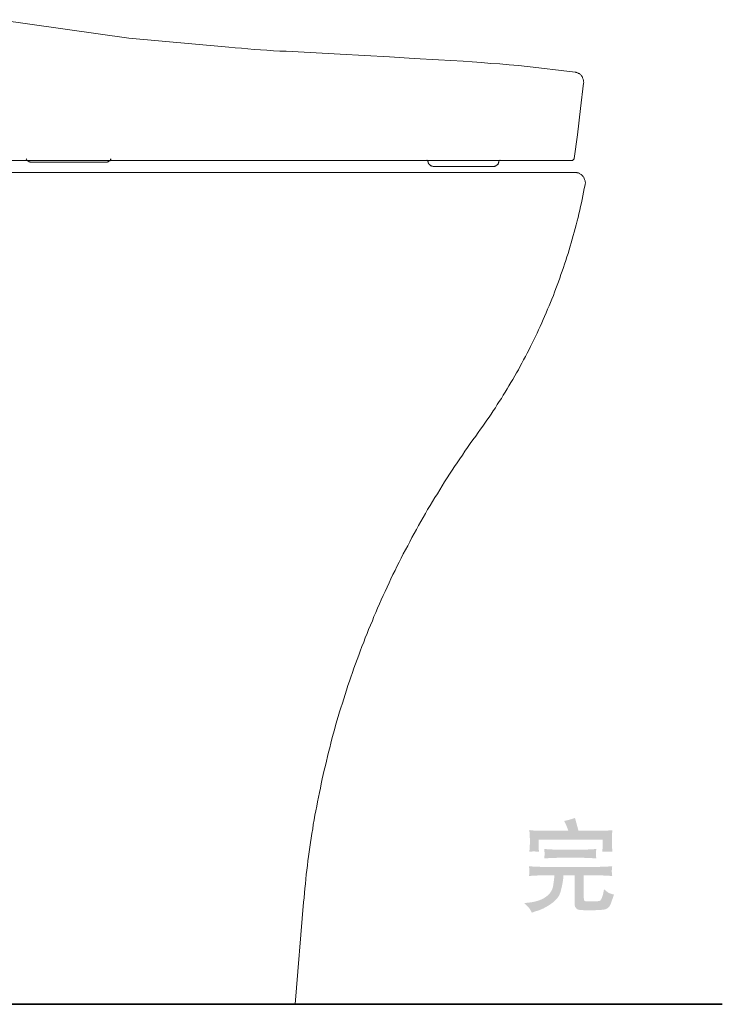
# Model space of a CAD drawing. Units: inches. Extents: x -2276 to 756, y -1646 to 83.
# Drawn here: x -497 to -163, y -1133 to -664 of the extents above; entities that cross this region are included whole.
import ezdxf

# ---------------------------------------------------------------- set-up
doc = ezdxf.new("R2010")
doc.units = ezdxf.units.IN
doc.header["$MEASUREMENT"] = 0
doc.layers.add('图层 1', color=7, linetype='Continuous')

msp = doc.modelspace()

# ---------------------------------------------------------------- hatches: boundary and pattern name
at = {"layer": '图层 1'}
h = msp.add_hatch(color=7, dxfattribs=at)
h.dxf.hatch_style = 2
edge = h.paths.add_edge_path()
edge.add_spline(control_points=[(-241.42, -1062.77), (-241.42, -1062.77), (-228.54, -1062.77), (-228.54, -1062.77), (-228.34, -1062.77), (-226.41, -1062.84), (-222.72, -1063.03), (-222.72, -1063.03), (-222.88, -1061.7), (-222.88, -1061.7), (-222.88, -1061.7), (-222.88, -1060.85), (-222.88, -1060.85), (-222.88, -1060.85), (-222.88, -1060.14), (-222.88, -1060.14), (-222.88, -1060.14), (-222.72, -1058.57), (-222.72, -1058.57), (-225.24, -1058.76), (-227.23, -1058.86), (-228.64, -1058.86), (-228.64, -1058.86), (-241.32, -1058.86), (-241.32, -1058.86), (-243.09, -1058.86), (-245.13, -1058.76), (-247.49, -1058.57), (-247.49, -1058.57), (-247.38, -1060.08), (-247.38, -1060.08), (-247.38, -1060.08), (-247.34, -1060.8), (-247.34, -1060.8), (-247.34, -1060.8), (-247.38, -1061.63), (-247.38, -1061.63), (-247.38, -1061.63), (-247.49, -1063.03), (-247.49, -1063.03), (-243.78, -1062.84), (-241.77, -1062.77), (-241.42, -1062.77)], knot_values=[0, 0, 0, 0, 0.352778, 0.352778, 0.352778, 0.705556, 0.705556, 0.705556, 1.058333, 1.058333, 1.058333, 1.411111, 1.411111, 1.411111, 1.763889, 1.763889, 1.763889, 2.116667, 2.116667, 2.116667, 2.469444, 2.469444, 2.469444, 2.822222, 2.822222, 2.822222, 3.175, 3.175, 3.175, 3.527778, 3.527778, 3.527778, 3.880556, 3.880556, 3.880556, 4.233333, 4.233333, 4.233333, 4.586111, 4.586111, 4.586111, 4.938889, 4.938889, 4.938889, 4.938889], degree=3, periodic=0)
edge.add_line((-241.42, -1062.77), (-241.42, -1062.77))
edge = h.paths.add_edge_path()
edge.add_spline(control_points=[(-254.37, -1087.15), (-254.37, -1087.15), (-253.4, -1088.9), (-253.4, -1088.9), (-253.4, -1088.9), (-252.19, -1088.43), (-252.19, -1088.43), (-252.19, -1088.43), (-250.18, -1087.79), (-250.18, -1087.79), (-248.21, -1087.13), (-246.09, -1085.99), (-243.91, -1084.42), (-241.7, -1082.84), (-240.36, -1081.06), (-239.8, -1079.1), (-239.28, -1077.14), (-238.91, -1075.68), (-238.78, -1074.69), (-238.61, -1073.72), (-238.51, -1073.03), (-238.46, -1072.63), (-238.46, -1072.63), (-238.34, -1071.04), (-238.34, -1071.04), (-238.34, -1071.04), (-233.09, -1071.04), (-233.09, -1071.04), (-233.09, -1071.04), (-233.09, -1084.55), (-233.09, -1084.55), (-233.09, -1084.55), (-232.84, -1086.16), (-232.84, -1086.16), (-232.84, -1086.16), (-231.85, -1087.23), (-231.85, -1087.23), (-231.33, -1087.56), (-229.96, -1087.72), (-227.8, -1087.72), (-222.3, -1087.79), (-219.06, -1087.59), (-218.1, -1087.15), (-217.13, -1086.73), (-216.43, -1086.06), (-216.05, -1085.19), (-215.66, -1084.29), (-215.12, -1082.68), (-214.3, -1080.26), (-215.66, -1079.95), (-216.66, -1079.59), (-217.23, -1079.22), (-217.23, -1079.22), (-219.04, -1077.72), (-219.04, -1077.72), (-219.22, -1079.03), (-219.49, -1080.16), (-219.85, -1081.21), (-220.19, -1082.26), (-220.53, -1082.9), (-220.91, -1083.15), (-221.26, -1083.41), (-222.45, -1083.54), (-224.44, -1083.54), (-226.6, -1083.56), (-227.8, -1083.53), (-228.07, -1083.39), (-228.07, -1083.39), (-228.59, -1082.84), (-228.59, -1082.84), (-228.59, -1082.84), (-228.69, -1081.66), (-228.69, -1081.66), (-228.69, -1081.66), (-228.69, -1071.04), (-228.69, -1071.04), (-228.69, -1071.04), (-223.86, -1071.04), (-223.86, -1071.04), (-222.32, -1071.04), (-219.42, -1071.17), (-215.14, -1071.41), (-215.14, -1071.41), (-215.3, -1069.85), (-215.3, -1069.85), (-215.3, -1069.85), (-215.34, -1069.21), (-215.34, -1069.21), (-215.34, -1069.21), (-215.3, -1068.21), (-215.3, -1068.21), (-215.3, -1068.21), (-215.14, -1066.82), (-215.14, -1066.82), (-220.17, -1067.05), (-223.09, -1067.14), (-223.86, -1067.14), (-223.86, -1067.14), (-246.42, -1067.14), (-246.42, -1067.14), (-247.58, -1067.14), (-250.37, -1067.05), (-254.75, -1066.82), (-254.65, -1068.21), (-254.6, -1069), (-254.6, -1069.19), (-254.6, -1069.19), (-254.62, -1070), (-254.62, -1070), (-254.62, -1070), (-254.75, -1071.41), (-254.75, -1071.41), (-250.68, -1071.17), (-247.9, -1071.04), (-246.42, -1071.04), (-246.42, -1071.04), (-242.71, -1071.04), (-242.71, -1071.04), (-242.71, -1071.04), (-242.76, -1072.24), (-242.76, -1072.24), (-242.81, -1072.86), (-242.96, -1074.21), (-243.31, -1076.28), (-243.64, -1078.31), (-244.85, -1080.04), (-246.89, -1081.49), (-248.98, -1082.94), (-251.89, -1083.84), (-255.67, -1084.18), (-255.67, -1084.18), (-257.11, -1084.31), (-257.11, -1084.31), (-255.62, -1085.7), (-254.73, -1086.63), (-254.37, -1087.15)], knot_values=[0, 0, 0, 0, 0.352778, 0.352778, 0.352778, 0.705556, 0.705556, 0.705556, 1.058333, 1.058333, 1.058333, 1.411111, 1.411111, 1.411111, 1.763889, 1.763889, 1.763889, 2.116667, 2.116667, 2.116667, 2.469444, 2.469444, 2.469444, 2.822222, 2.822222, 2.822222, 3.175, 3.175, 3.175, 3.527778, 3.527778, 3.527778, 3.880556, 3.880556, 3.880556, 4.233333, 4.233333, 4.233333, 4.586111, 4.586111, 4.586111, 4.938889, 4.938889, 4.938889, 5.291667, 5.291667, 5.291667, 5.644444, 5.644444, 5.644444, 5.997222, 5.997222, 5.997222, 6.35, 6.35, 6.35, 6.702778, 6.702778, 6.702778, 7.055556, 7.055556, 7.055556, 7.408333, 7.408333, 7.408333, 7.761111, 7.761111, 7.761111, 8.113889, 8.113889, 8.113889, 8.466667, 8.466667, 8.466667, 8.819444, 8.819444, 8.819444, 9.172222, 9.172222, 9.172222, 9.525, 9.525, 9.525, 9.877778, 9.877778, 9.877778, 10.230556, 10.230556, 10.230556, 10.583333, 10.583333, 10.583333, 10.936111, 10.936111, 10.936111, 11.288889, 11.288889, 11.288889, 11.641667, 11.641667, 11.641667, 11.994444, 11.994444, 11.994444, 12.347222, 12.347222, 12.347222, 12.7, 12.7, 12.7, 13.052778, 13.052778, 13.052778, 13.405556, 13.405556, 13.405556, 13.758333, 13.758333, 13.758333, 14.111111, 14.111111, 14.111111, 14.463889, 14.463889, 14.463889, 14.816667, 14.816667, 14.816667, 15.169444, 15.169444, 15.169444, 15.522222, 15.522222, 15.522222, 15.875, 15.875, 15.875, 15.875], degree=3, periodic=0)
edge.add_line((-254.37, -1087.15), (-254.37, -1087.15))
edge = h.paths.add_edge_path()
edge.add_spline(control_points=[(-252.31, -1059.71), (-252.09, -1059.73), (-251.29, -1059.81), (-250, -1059.89), (-250, -1059.89), (-250.18, -1058.31), (-250.18, -1058.31), (-250.2, -1058.08), (-250.23, -1057.44), (-250.23, -1056.35), (-250.23, -1056.35), (-250.23, -1054.07), (-250.23, -1054.07), (-250.23, -1054.07), (-219.67, -1054.07), (-219.67, -1054.07), (-219.67, -1054.07), (-219.67, -1056.11), (-219.67, -1056.11), (-219.67, -1056.11), (-219.69, -1057.93), (-219.69, -1057.93), (-219.69, -1057.93), (-219.89, -1059.92), (-219.89, -1059.92), (-218.7, -1059.81), (-217.93, -1059.76), (-217.61, -1059.76), (-217.25, -1059.78), (-216.41, -1059.85), (-215.03, -1059.92), (-215.03, -1059.92), (-215.21, -1057.82), (-215.21, -1057.82), (-215.21, -1057.82), (-215.26, -1056.16), (-215.26, -1056.16), (-215.26, -1056.16), (-215.26, -1053.45), (-215.26, -1053.45), (-215.26, -1053.45), (-215.24, -1051.55), (-215.24, -1051.55), (-215.24, -1051.55), (-215.03, -1049.62), (-215.03, -1049.62), (-216.66, -1049.76), (-218, -1049.84), (-219.06, -1049.84), (-219.06, -1049.84), (-231.2, -1049.84), (-231.2, -1049.84), (-231.2, -1049.84), (-232.87, -1043.76), (-232.87, -1043.76), (-234.59, -1044.38), (-236.27, -1044.9), (-237.99, -1045.21), (-237.99, -1045.21), (-237.24, -1046.82), (-237.24, -1046.82), (-236.94, -1047.46), (-236.55, -1048.48), (-236.03, -1049.84), (-236.03, -1049.84), (-251.12, -1049.84), (-251.12, -1049.84), (-251.96, -1049.84), (-253.13, -1049.73), (-254.6, -1049.54), (-254.6, -1049.54), (-254.47, -1051.51), (-254.47, -1051.51), (-254.47, -1051.51), (-254.37, -1053.45), (-254.37, -1053.45), (-254.37, -1053.45), (-254.37, -1056.2), (-254.37, -1056.2), (-254.37, -1056.88), (-254.45, -1058.12), (-254.6, -1059.89), (-253.33, -1059.76), (-252.56, -1059.69), (-252.31, -1059.71)], knot_values=[0, 0, 0, 0, 0.352778, 0.352778, 0.352778, 0.705556, 0.705556, 0.705556, 1.058333, 1.058333, 1.058333, 1.411111, 1.411111, 1.411111, 1.763889, 1.763889, 1.763889, 2.116667, 2.116667, 2.116667, 2.469444, 2.469444, 2.469444, 2.822222, 2.822222, 2.822222, 3.175, 3.175, 3.175, 3.527778, 3.527778, 3.527778, 3.880556, 3.880556, 3.880556, 4.233333, 4.233333, 4.233333, 4.586111, 4.586111, 4.586111, 4.938889, 4.938889, 4.938889, 5.291667, 5.291667, 5.291667, 5.644444, 5.644444, 5.644444, 5.997222, 5.997222, 5.997222, 6.35, 6.35, 6.35, 6.702778, 6.702778, 6.702778, 7.055556, 7.055556, 7.055556, 7.408333, 7.408333, 7.408333, 7.761111, 7.761111, 7.761111, 8.113889, 8.113889, 8.113889, 8.466667, 8.466667, 8.466667, 8.819444, 8.819444, 8.819444, 9.172222, 9.172222, 9.172222, 9.525, 9.525, 9.525, 9.877778, 9.877778, 9.877778, 9.877778], degree=3, periodic=0)
edge.add_line((-252.31, -1059.71), (-252.31, -1059.71))

# ---------------------------------------------------------------- linework, layer by layer
at = {"layer": '图层 1', "color": 7, "lineweight": 9}
for points in [[(-445.35, -672.42), (-507.32, -663.66)], [(-445.35, -672.42), (-397.74, -676.72)], [(-397.74, -676.72), (-394.74, -677), (-391.72, -677.27), (-388.69, -677.57), (-385.69, -677.87), (-382.67, -678.01), (-379.68, -678.14), (-376.51, -678.45), (-373.51, -678.58), (-370.49, -678.71)], [(-370.49, -678.71), (-344.68, -680.15)], [(-286.14, -683.47), (-297.92, -682.74), (-309.53, -682.17), (-321.3, -681.42), (-333.07, -680.72), (-344.68, -680.15)], [(-259.77, -685.46), (-264.21, -685.2), (-268.65, -684.75), (-272.97, -684.45), (-277.41, -684.03), (-281.86, -683.73), (-286.14, -683.47)], [(-259.77, -685.46), (-250.16, -686.61)], [(-250.16, -686.61), (-239.41, -687.91)], [(-239.41, -687.91), (-232.8, -688.63)], [(-228.78, -693.92), (-228.64, -693.64), (-228.64, -693.38), (-228.78, -693.08), (-228.78, -692.77), (-228.78, -692.48), (-228.93, -692.2), (-228.93, -691.94), (-229.08, -691.64), (-229.23, -691.34), (-229.35, -691.04), (-229.5, -690.76), (-229.64, -690.5), (-229.8, -690.37), (-229.95, -690.07), (-230.23, -689.91), (-230.37, -689.62), (-230.66, -689.49), (-230.92, -689.36), (-231.23, -689.21), (-231.35, -689.05), (-231.66, -688.91), (-231.94, -688.77), (-232.23, -688.77), (-232.54, -688.61), (-232.8, -688.61)], [(-228.78, -693.92), (-230.23, -706.01)], [(-230.21, -706.01), (-231.66, -718.47)], [(-231.66, -718.47), (-233.22, -729.83)], [(-514.78, -730.69), (-234.23, -730.69)], [(-494.26, -729.96), (-494.12, -730.1), (-494.12, -730.24), (-493.98, -730.56), (-493.81, -730.7)], [(-493.81, -730.69), (-493.7, -730.83), (-493.43, -730.96), (-493.28, -731.09), (-492.98, -731.25), (-492.83, -731.4), (-492.53, -731.4), (-492.38, -731.53), (-492.11, -731.53), (-491.81, -731.53), (-491.67, -731.53)], [(-456.54, -731.53), (-456.28, -731.53), (-455.97, -731.53), (-455.67, -731.53), (-455.54, -731.4), (-455.26, -731.4), (-455.11, -731.25), (-454.83, -731.09), (-454.69, -730.96), (-454.52, -730.83), (-454.25, -730.69)], [(-454.24, -730.69), (-454.24, -730.56), (-454.11, -730.24), (-453.96, -730.1), (-453.81, -729.96)], [(-303.51, -730.56), (-303.36, -730.56), (-303.24, -730.69), (-303.09, -730.69)], [(-303.09, -730.69), (-268.81, -730.69)], [(-302.94, -730.69), (-302.94, -730.69)], [(-302.94, -731.09), (-302.94, -730.69)], [(-302.94, -731.09), (-302.94, -731.25), (-302.8, -731.4), (-302.8, -731.53), (-302.8, -731.82), (-302.64, -731.98), (-302.64, -732.12)], [(-271.83, -733.55), (-271.65, -733.55), (-271.38, -733.55), (-271.24, -733.55), (-270.98, -733.4), (-270.67, -733.4), (-270.53, -733.29), (-270.36, -733.13), (-270.1, -732.98), (-269.94, -732.84), (-269.81, -732.68), (-269.65, -732.55), (-269.53, -732.41), (-269.39, -732.12), (-269.25, -731.98), (-269.25, -731.67), (-269.08, -731.53), (-269.08, -731.25), (-269.08, -731.09)], [(-269.08, -730.69), (-269.08, -730.69)], [(-269.08, -730.69), (-269.08, -731.09)], [(-268.82, -730.69), (-268.65, -730.69), (-268.65, -730.56), (-268.51, -730.56)], [(-234.23, -730.69), (-234.11, -730.69), (-233.96, -730.56), (-233.8, -730.56), (-233.66, -730.56), (-233.66, -730.39), (-233.51, -730.24), (-233.39, -730.24), (-233.39, -730.1), (-233.24, -729.96), (-233.24, -729.83)], [(-491.66, -731.53), (-491.66, -731.53)], [(-491.66, -731.53), (-456.54, -731.53)], [(-456.54, -731.53), (-456.54, -731.53)], [(-302.64, -732.12), (-302.49, -732.28), (-302.38, -732.55), (-302.21, -732.68), (-302.09, -732.84), (-301.78, -732.98), (-301.64, -733.13), (-301.5, -733.27), (-301.21, -733.27), (-301.1, -733.4), (-300.79, -733.4), (-300.5, -733.55), (-300.36, -733.55), (-300.08, -733.55)], [(-271.83, -733.55), (-300.08, -733.55)], [(-749.61, -736.39), (-233.06, -736.39)], [(-228.07, -742.27), (-228.07, -742.01), (-228.07, -741.77), (-227.93, -741.51), (-227.93, -741.39), (-227.93, -741.15), (-228.07, -740.89), (-228.07, -740.64), (-228.07, -740.4), (-228.19, -740.15), (-228.19, -740.02), (-228.32, -739.76), (-228.32, -739.52), (-228.42, -739.27), (-228.57, -739.14), (-228.69, -738.89), (-228.69, -738.77), (-228.82, -738.52), (-229.06, -738.26), (-229.18, -738.14), (-229.31, -738.03), (-229.41, -737.76), (-229.68, -737.65), (-229.81, -737.52), (-229.91, -737.39), (-230.18, -737.27), (-230.31, -737.15), (-230.56, -737.01), (-230.81, -736.89), (-230.92, -736.77), (-231.2, -736.65), (-231.42, -736.65), (-231.67, -736.51), (-231.83, -736.51), (-232.05, -736.39), (-232.32, -736.39), (-232.55, -736.39), (-232.82, -736.39), (-233.05, -736.39)], [(-278.93, -860.22), (-277.93, -858.72), (-276.79, -857.21), (-275.8, -855.83), (-274.8, -854.34), (-273.78, -852.96), (-272.79, -851.47), (-271.79, -849.97), (-270.8, -848.46), (-269.92, -846.97), (-268.93, -845.46), (-267.94, -844.08), (-267.04, -842.47), (-266.05, -840.96), (-265.18, -839.46), (-264.3, -837.96), (-263.44, -836.46), (-262.44, -834.95), (-261.54, -833.32), (-260.68, -831.82), (-259.8, -830.33), (-258.94, -828.7), (-258.17, -827.2), (-257.32, -825.57), (-256.42, -824.06), (-255.68, -822.45), (-254.81, -820.95), (-254.04, -819.31), (-253.32, -817.7), (-252.42, -816.18), (-251.67, -814.57), (-250.93, -812.94), (-250.18, -811.31), (-249.41, -809.69), (-248.66, -808.07), (-248.05, -806.44), (-247.32, -804.93), (-246.55, -803.18), (-245.91, -801.56), (-245.19, -799.93), (-244.56, -798.3), (-243.92, -796.68), (-243.18, -795.04), (-242.55, -793.43), (-241.93, -791.68), (-241.3, -790.04), (-240.69, -788.42), (-240.06, -786.8), (-239.54, -785.04), (-238.92, -783.42), (-238.29, -781.67), (-237.8, -780.04), (-237.28, -778.29), (-236.68, -776.65), (-236.19, -774.92), (-235.69, -773.29), (-235.19, -771.54), (-234.69, -769.91), (-234.17, -768.17), (-233.67, -766.42), (-233.18, -764.78), (-232.81, -763.03), (-232.31, -761.29), (-231.81, -759.52), (-231.43, -757.91), (-231.07, -756.15), (-230.57, -754.4), (-230.17, -752.65), (-229.8, -750.89), (-229.42, -749.28), (-229.08, -747.52), (-228.8, -745.77), (-228.42, -744.02), (-228.08, -742.27)], [(-278.93, -860.22), (-280.17, -861.97), (-281.56, -863.72), (-282.78, -865.48), (-284.05, -867.35), (-285.29, -869.1), (-286.53, -870.97), (-287.8, -872.73), (-289.05, -874.6), (-290.19, -876.35), (-291.42, -878.23), (-292.67, -880.11), (-293.8, -881.86), (-295.04, -883.72), (-296.16, -885.62), (-297.3, -887.49), (-298.39, -889.37), (-299.66, -891.24), (-300.81, -893.11), (-301.93, -895.01), (-303.05, -896.87), (-304.04, -898.75), (-305.16, -900.74), (-306.3, -902.62), (-307.42, -904.51), (-308.42, -906.5), (-309.53, -908.38), (-310.53, -910.26), (-311.55, -912.26), (-312.54, -914.13), (-313.67, -916.13), (-314.65, -918.02), (-315.65, -920.01), (-316.64, -922.01), (-317.66, -924.01), (-318.56, -925.88), (-319.56, -927.9), (-320.55, -929.89), (-321.42, -931.9), (-322.41, -933.89), (-323.29, -935.9), (-324.18, -937.9), (-325.17, -939.9), (-326.04, -941.9), (-326.92, -943.91), (-327.78, -945.9), (-328.68, -947.9), (-329.4, -949.9), (-330.27, -951.91), (-331.17, -954.03), (-331.92, -956.02), (-332.78, -958.03), (-333.53, -960.15), (-334.4, -962.17), (-335.16, -964.29), (-335.89, -966.29), (-336.66, -968.29), (-337.4, -970.41), (-338.17, -972.42), (-338.9, -974.54), (-339.67, -976.67), (-340.29, -978.69), (-341.04, -980.79), (-341.66, -982.93), (-342.4, -984.93), (-343.03, -987.05), (-343.67, -989.18), (-344.39, -991.32), (-345.02, -993.31), (-345.66, -995.44), (-346.28, -997.56), (-346.93, -999.68), (-347.43, -1001.82), (-348.02, -1003.94), (-348.65, -1006.07), (-349.17, -1008.19), (-349.67, -1010.32), (-350.28, -1012.46), (-350.78, -1014.57), (-351.28, -1016.69), (-351.78, -1018.83), (-352.3, -1020.95), (-352.8, -1023.07), (-353.29, -1025.21), (-353.79, -1027.46), (-354.17, -1029.59), (-354.64, -1031.7), (-355.01, -1033.83), (-355.53, -1036.08), (-355.91, -1038.22), (-356.28, -1040.34), (-356.78, -1042.46), (-357.16, -1044.71), (-357.55, -1046.84), (-357.77, -1048.96), (-358.15, -1051.23), (-358.54, -1053.35), (-358.91, -1055.47), (-359.17, -1057.72), (-359.56, -1059.85), (-359.79, -1062.1), (-360.06, -1064.21), (-360.28, -1066.35), (-360.53, -1068.61), (-360.9, -1070.73), (-361.05, -1072.98), (-361.28, -1075.12), (-361.53, -1077.35), (-361.78, -1079.49), (-361.9, -1081.75), (-362.14, -1083.87)], [(-366.16, -1132.53), (-362.16, -1083.87)], [(-903.81, -1132.53), (-366.15, -1132.53)]]:
    msp.add_lwpolyline(points, dxfattribs=at)
at = {"layer": '图层 1', "color": 7, "lineweight": 35}
msp.add_lwpolyline([(-948.94, -1132.53), (-162.68, -1132.53)], dxfattribs=at)

doc.saveas('drawing.dxf')
